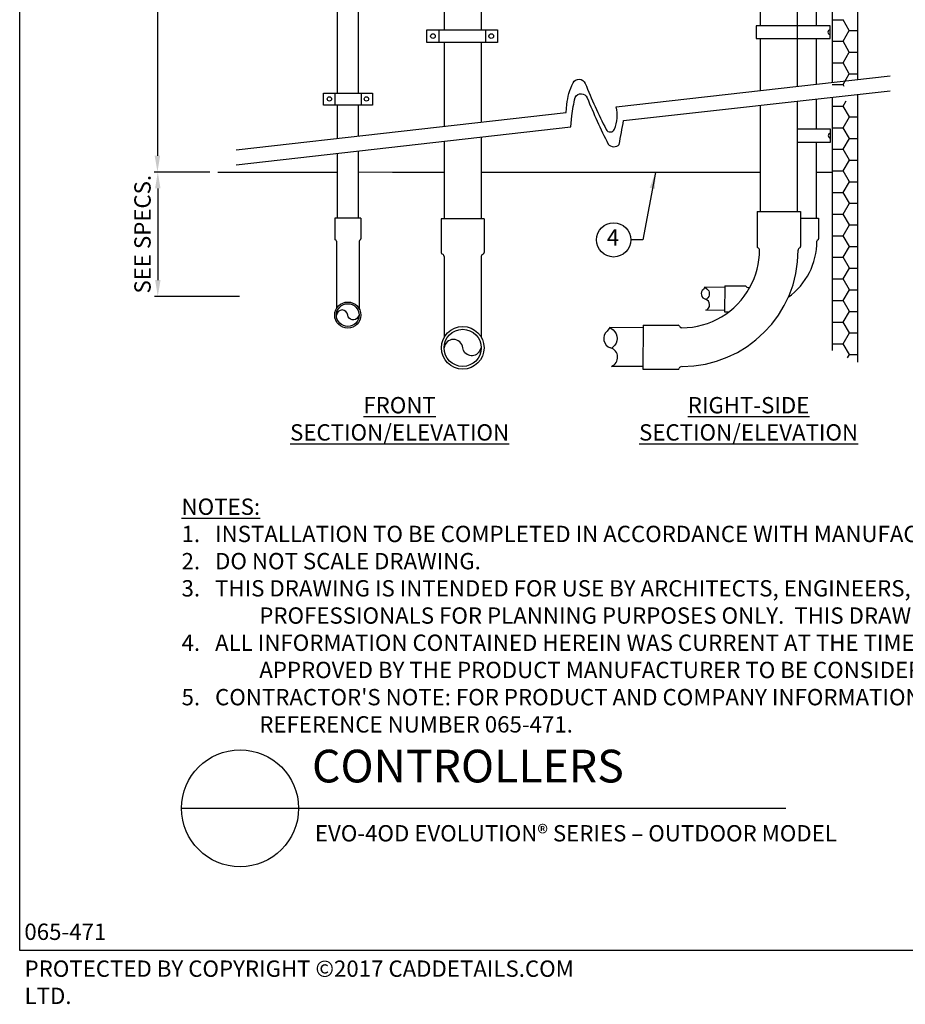
# Model space of a CAD drawing. Extents: x 0 to 219, y -8 to 280.
# Drawn here: x 0 to 129, y -8 to 136 of the extents above; entities that cross this region are included whole.
import ezdxf

# ---------------------------------------------------------------- set-up
doc = ezdxf.new("R2010")
doc.units = 0
doc.header["$LTSCALE"] = 10
doc.header["$MEASUREMENT"] = 0
doc.header["$PDMODE"] = 35
doc.layers.get('0').update_dxf_attribs({"linetype": 'CONTINUOUS'})
doc.layers.get('Defpoints').update_dxf_attribs({"linetype": 'CONTINUOUS'})
for name, color, linetype in [('065-LOGO$0$CADdetails-7-VERYFINE', 7, 'CONTINUOUS'), ('CADdetails-1-FINE', 1, 'CONTINUOUS'), ('CADdetails-11-VERYFINE', 11, 'CONTINUOUS'), ('CADdetails-2-FINELIGHT', 2, 'CONTINUOUS'), ('CADdetails-7-VERYFINE', 7, 'CONTINUOUS'), ('CADdetails-9-EXTRAFINE', 9, 'CONTINUOUS')]:
    doc.layers.add(name, color=color, linetype=linetype)
doc.styles.add('065-LOGO$0$CADdetails-NOTES', font='ARIALN.TTF', dxfattribs={"height": 2.38})
doc.styles.add('CADdetails-DETAILTITLE', font='ARIALN.TTF', dxfattribs={"height": 4.77})
doc.styles.add('CADdetails-DIMENSIONS', font='ARIALN.TTF', dxfattribs={"height": 2.38})
doc.styles.add('CADdetails-NOTES', font='ARIALN.TTF', dxfattribs={"height": 2.38})
doc.dimstyles.new('CADdetails-DIM', dxfattribs={"dimtxt": 2.38, "dimasz": 2.38, "dimexe": 0.5, "dimexo": 1.5, "dimgap": 1, "dimtad": 1, "dimzin": 0, "dimdsep": 46, "dimtxsty": 'CADdetails-DIMENSIONS', "dimcen": 1, "dimclrd": 256, "dimclre": 256, "dimclrt": 256, "dimadec": 0, "dimazin": 0, "dimtfac": 1, "dimtofl": 0, "dimtmove": 0, "dimatfit": 3, "dimfxl": 1, "dimtolj": 1, "dimtzin": 0, "dimarcsym": 0})

# ---------------------------------------------------------------- blocks, each defined once
blk = doc.blocks.new('065-LOGO')
at = {"layer": '065-LOGO$0$CADdetails-7-VERYFINE'}
for p, q in [((0, 0), (0, 280)), ((216, 0), (0, 0))]:
    blk.add_line(p, q, dxfattribs=at)
at = {"layer": '065-LOGO$0$CADdetails-7-VERYFINE', "insert": (0.68, 3.93), "char_height": 2.38, "attachment_point": 1, "style": '065-LOGO$0$CADdetails-NOTES'}
blk.add_mtext_dynamic_manual_height_columns('065-471', width=53.6533, gutter_width=11.9, heights=[0], dxfattribs=at)
at = {"layer": '065-LOGO$0$CADdetails-7-VERYFINE', "insert": (0.71, -1.45), "char_height": 2.38, "width": 82.1295, "attachment_point": 1, "style": '065-LOGO$0$CADdetails-NOTES'}
blk.add_mtext('PROTECTED BY COPYRIGHT ©2017 CADDETAILS.COM LTD.', dxfattribs=at)
blk = doc.blocks.new('*D3')
at = {"layer": 'CADdetails-7-VERYFINE', "lineweight": -2, "transparency": 16777216}
for p, q in [((27.72, 228.95), (19.58, 228.95)), ((20.08, 226.57), (20.08, 115.91)), ((27.39, 113.53), (19.58, 113.53))]:
    blk.add_line(p, q, dxfattribs=at)
at = {"layer": 'CADdetails-7-VERYFINE', "transparency": 16777216}
for points in [[(19.68, 226.57), (20.47, 226.57), (20.08, 228.95)], [(19.68, 115.91), (20.47, 115.91), (20.08, 113.53)]]:
    blk.add_solid(points, dxfattribs=at)
at = {"layer": 'Defpoints', "color": 0, "transparency": 16777216}
for p in [(29.22, 228.95), (20.08, 113.53), (28.89, 113.53)]:
    blk.add_point(p, dxfattribs=at)
at = {"layer": 'CADdetails-7-VERYFINE', "transparency": 16777216, "insert": (17.86, 171.24), "char_height": 2.38, "attachment_point": 5, "rotation": 90, "style": 'CADdetails-DIMENSIONS'}
blk.add_mtext('\\A1;48"- 64"', dxfattribs=at)
blk = doc.blocks.new('*D4')
at = {"layer": 'CADdetails-7-VERYFINE', "lineweight": -2, "transparency": 16777216}
for p, q in [((27.73, 113.53), (19.63, 113.53)), ((20.13, 111.15), (20.13, 97.79)), ((32.06, 95.41), (19.63, 95.41))]:
    blk.add_line(p, q, dxfattribs=at)
at = {"layer": 'CADdetails-7-VERYFINE', "transparency": 16777216}
for points in [[(19.74, 111.15), (20.53, 111.15), (20.13, 113.53)], [(19.74, 97.79), (20.53, 97.79), (20.13, 95.41)]]:
    blk.add_solid(points, dxfattribs=at)
at = {"layer": 'Defpoints', "color": 0, "transparency": 16777216}
for p in [(29.23, 113.53), (20.13, 95.41), (33.56, 95.41)]:
    blk.add_point(p, dxfattribs=at)
at = {"layer": 'CADdetails-7-VERYFINE', "transparency": 16777216, "insert": (17.9, 104.47), "char_height": 2.38, "attachment_point": 5, "rotation": 90, "style": 'CADdetails-DIMENSIONS'}
blk.add_mtext('\\A1;SEE SPECS.', dxfattribs=at)

msp = doc.modelspace()

# ---------------------------------------------------------------- hatches: boundary and pattern name
at = {"layer": 'CADdetails-9-EXTRAFINE'}
h = msp.add_hatch(dxfattribs=at)
h.set_pattern_fill('HONEY,O', color=256, scale=14.553)
h.set_pattern_definition([(0, (-7.3118, 16.0251), (2.728687, 1.575408), [1.819125, -3.63825]), (120, (-7.3118, 16.0251), (-2.728687, 1.575408), [1.819125, -3.63825]), (60, (-7.3118, 16.0251), (6e-09, 3.150817), [-3.63825, 1.819125])])
h.paths.add_polyline_path([(118.436, 123.696), (122.113, 124.106), (122.113, 85.79), (118.436, 87.511)])

# ---------------------------------------------------------------- linework, layer by layer
at = {"layer": 'CADdetails-1-FINE'}
for p, q in [((122.113, 232.3), (122.113, 127.009)), ((61.87, 182.235), (61.87, 134.276)), ((67.286, 182.235), (67.286, 134.276)), ((113.349, 182.234), (113.349, 126.017)), ((46.296, 171.56), (46.296, 125.052)), ((49.352, 171.56), (49.352, 125.052)), ((116.124, 171.528), (116.124, 134.865)), ((107.933, 163.271), (107.933, 134.865)), ((61.08, 134.276), (61.08, 132.426)), ((67.924, 134.276), (67.924, 132.426)), ((61.87, 132.426), (61.87, 120.194)), ((67.286, 132.426), (67.286, 120.807)), ((107.933, 132.989), (107.933, 125.405)), ((116.124, 132.989), (116.124, 126.331)), ((45.929, 125.052), (45.929, 123.311)), ((49.781, 125.052), (49.781, 123.311)), ((113.349, 123.883), (113.349, 107.785)), ((116.124, 124.193), (116.124, 119.779)), ((46.296, 123.311), (46.296, 118.432)), ((49.352, 123.311), (49.352, 118.778)), ((107.933, 123.279), (107.931, 118.088)), ((61.87, 118.029), (61.87, 106.86)), ((67.286, 118.64), (67.286, 106.86)), ((107.932, 118.088), (107.927, 107.788)), ((116.124, 117.904), (116.124, 106.806)), ((49.352, 116.616), (49.352, 106.806)), ((46.296, 116.271), (46.296, 106.806)), ((28.895, 113.53), (46.296, 113.53)), ((54.341, 113.53), (61.87, 113.53)), ((67.286, 113.53), (107.93, 113.53)), ((116.124, 113.53), (118.436, 113.53)), ((107.488, 107.788), (107.486, 102.69)), ((107.488, 107.788), (113.83, 107.785)), ((113.83, 107.785), (113.832, 102.69)), ((45.914, 106.806), (45.914, 103.775)), ((49.734, 106.806), (45.914, 106.806)), ((49.734, 106.806), (49.734, 103.775)), ((61.458, 106.732), (61.458, 101.78)), ((67.699, 106.732), (61.458, 106.732)), ((67.699, 106.732), (67.699, 101.78)), ((113.83, 106.806), (116.463, 106.806)), ((116.463, 106.806), (116.463, 103.775)), ((46.166, 103.439), (46.166, 93.616)), ((49.482, 103.439), (49.482, 93.616)), ((61.87, 101.231), (61.87, 89.429)), ((67.286, 101.231), (67.286, 89.429)), ((99.884, 96.731), (99.658, 96.43)), ((102.771, 96.72), (99.884, 96.731)), ((102.772, 96.951), (102.757, 93.131)), ((102.772, 96.951), (105.802, 96.94)), ((106.049, 96.746), (106.022, 96.746)), ((102.758, 93.362), (100.035, 93.372)), ((102.757, 93.131), (103.356, 93.129)), ((86.017, 90.852), (85.637, 90.347)), ((90.873, 90.832), (86.017, 90.852)), ((90.874, 91.22), (90.847, 84.794)), ((90.874, 91.22), (95.973, 91.198)), ((96.387, 90.873), (96.342, 90.873)), ((90.849, 85.183), (86.268, 85.202)), ((90.847, 84.794), (95.945, 84.772))]:
    msp.add_line(p, q, dxfattribs=at)
at = {"layer": 'CADdetails-1-FINE', "flags": 128}
for points in [[(118.436, 232.3), (118.436, 126.593)], [(113.349, 134.865), (107.356, 134.865), (107.356, 132.989), (113.349, 132.989)], [(113.349, 132.989), (118.133, 132.989), (118.133, 134.865), (113.349, 134.865)], [(118.436, 124.45), (118.436, 87.511)], [(122.113, 124.861), (122.113, 85.79)], [(113.349, 117.904), (118.193, 117.904), (118.193, 119.779), (113.349, 119.779)]]:
    msp.add_lwpolyline(points, dxfattribs=at)
for points in [[(69.65, 132.426), (59.354, 132.426), (59.354, 134.276), (69.65, 134.276)], [(51.406, 123.311), (44.304, 123.311), (44.304, 125.052), (51.406, 125.052)]]:
    msp.add_lwpolyline(points, close=True, dxfattribs=at)
at = {"layer": 'CADdetails-1-FINE'}
for points in [[(31.54, 116.763), (79.667, 122.207), (79.771, 123.395, -0.0947707), (80.664, 126.547, -0.6462432), (82.436, 126.473, 0.0220281), (85.486, 119.746, 0.6455021), (86.704, 119.801, 0.152817), (86.949, 123.031), (126.906, 127.551)], [(31.554, 114.608), (80.345, 120.114), (80.485, 121.717, -0.024145), (80.964, 124.421, -0.6462432), (82.736, 124.347, 0.0220281), (85.786, 117.62, 0.4396778), (87.397, 117.56, -0.0006699), (88.026, 121.059), (126.906, 125.395)], [(99.884, 96.731), (100.181, 96.523, -0.4730973), (100.176, 95.052, 0.0319319), (100.061, 94.946, 3.7454065)], [(86.017, 90.852), (86.516, 90.503, -0.4730973), (86.506, 88.028, 0.0319319), (86.313, 87.849, 3.7454065)]]:
    msp.add_lwpolyline(points, format="xyb", dxfattribs=at)
at = {"layer": 'CADdetails-1-FINE', "const_width": 0.147}
for points in [[(54.268, 113.53), (49.352, 113.53)], [(54.341, 113.53), (50.437, 113.53)], [(58.039, 113.53), (61.87, 113.53)]]:
    msp.add_lwpolyline(points, dxfattribs=at)
at = {"layer": 'CADdetails-1-FINE'}
for centre, radius, start, end in [((46.04, 103.775), 0.126, 180, 253.83776), ((45.943, 103.439), 0.224, 0, 73.83776), ((49.705, 103.439), 0.224, 106.16224, 180), ((49.608, 103.775), 0.126, 286.16224, 0), ((106.122, 103.455), 10.092, 305.86808, 0), ((116.438, 103.439), 0.224, 106.70794, 180.27659), ((116.337, 103.775), 0.126, 286.70794, 0), ((96.515, 102.157), 16.977, 270.1267, 359.97977), ((96.515, 102.157), 11.327, 331.367, 359.96971), ((107.698, 102.689), 0.212, 179.96971, 246.80298), ((107.466, 102.148), 0.376, 0.44783, 66.80298), ((113.852, 102.148), 0.376, 113.19702, 179.55217), ((113.62, 102.689), 0.212, 293.19702, 0.03029), ((61.664, 101.78), 0.206, 180, 253.83776), ((61.505, 101.231), 0.365, 0, 73.83776), ((67.652, 101.231), 0.365, 106.16224, 180), ((67.493, 101.78), 0.206, 286.16224, 0), ((96.515, 102.157), 11.327, 270.1267, 331.367), ((100.193, 95.786), 0.837, 129.7109, 253.94541), ((105.802, 96.813), 0.126, 21.94686, 89.7859), ((106.127, 96.944), 0.224, 201.94686, 273.47174), ((106.122, 103.455), 6.734, 270.15699, 272.8573), ((99.709, 94.163), 0.856, 292.39157, 72.85524), ((95.972, 90.986), 0.212, 21.91657, 89.75561), ((96.518, 91.206), 0.376, 201.91657, 273.44145), ((86.536, 89.263), 1.409, 129.68061, 253.91512), ((85.721, 86.534), 1.44, 292.36128, 72.82495), ((95.946, 84.985), 0.212, 269.75561, 341.20933), ((96.503, 84.795), 0.376, 92.38338, 161.20933)]:
    msp.add_arc(centre, radius, start, end, dxfattribs=at)
at = {"layer": 'CADdetails-11-VERYFINE'}
for points in [[(49.482, 92.677), (49.303, 92.365, -0.7291246), (47.824, 92.677, 0.9021854), (46.166, 92.677, -2.3499895)], [(67.286, 87.895), (66.995, 87.385, -0.7291246), (64.578, 87.895, 0.9021854), (61.87, 87.895, -2.3499895)]]:
    msp.add_lwpolyline(points, format="xyb", dxfattribs=at)
for centre, radius in [((60.246, 133.364), 0.34), ((68.74, 133.364), 0.34), ((45.144, 124.194), 0.32), ((50.549, 124.194), 0.32), ((47.824, 92.677), 1.905), ((47.824, 92.677), 1.658), ((64.578, 87.895), 3.112), ((64.578, 87.895), 2.708)]:
    msp.add_circle(centre, radius, dxfattribs=at)
for centre in [(118.15, 133.94), (118.21, 118.854)]:
    msp.add_arc(centre, 0.345, 92.80722, 267.19278, dxfattribs=at)
at = {"layer": 'CADdetails-2-FINELIGHT'}
msp.add_line((23.594, 20.747), (111.668, 20.747), dxfattribs=at)
msp.add_circle((32.121, 20.747), 8.527, dxfattribs=at)
at = {"layer": 'CADdetails-7-VERYFINE'}
msp.add_circle((86.574, 103.646), 2.5, dxfattribs=at)
at = {"layer": 'CADdetails-9-EXTRAFINE', "linetype": 'Continuous'}
for p, q in [((118.436, 135.756), (120.027, 135.756)), ((120.937, 134.181), (120.027, 135.756)), ((120.027, 132.605), (120.937, 134.181)), ((120.937, 134.181), (122.113, 134.181)), ((118.436, 132.605), (120.027, 132.605)), ((120.937, 131.03), (120.027, 132.605)), ((120.027, 129.455), (120.937, 131.03)), ((120.937, 131.03), (122.113, 131.03)), ((118.436, 129.455), (120.027, 129.455)), ((120.937, 127.879), (120.027, 129.455)), ((120.027, 126.304), (120.937, 127.879)), ((120.937, 127.879), (122.113, 127.879)), ((118.436, 126.304), (120.027, 126.304)), ((120.188, 126.026), (120.027, 126.304))]:
    msp.add_line(p, q, dxfattribs=at)

# ---------------------------------------------------------------- block references
msp.add_blockref('065-LOGO', (0, 0))

# ---------------------------------------------------------------- texts
at = {"layer": 'CADdetails-1-FINE', "insert": (43.029, 18.294), "char_height": 2.38, "width": 88.003, "attachment_point": 1, "style": 'CADdetails-NOTES'}
msp.add_mtext('EVO-4OD EVOLUTION® SERIES – OUTDOOR MODEL', dxfattribs=at)
at = {"layer": 'CADdetails-2-FINELIGHT'}
for s, insert, char_height, width, attachment_point, style in [('{\\LFRONT SECTION/ELEVATION}', (55.375, 80.724), 2.38, 37.65025, 2, 'CADdetails-NOTES'), ('{\\LRIGHT-SIDE SECTION/ELEVATION}', (106.248, 80.724), 2.38, 37.65025, 2, 'CADdetails-NOTES'), ('CONTROLLERS', (42.61, 23.028), 4.77, 109.90197, 7, 'CADdetails-DETAILTITLE')]:
    msp.add_mtext(s, dxfattribs=dict(at, insert=insert, char_height=char_height, width=width, attachment_point=attachment_point, style=style))
at = {"layer": 'CADdetails-7-VERYFINE', "char_height": 2.38, "style": 'CADdetails-NOTES'}
for s, insert, width, attachment_point in [('4', (86.488, 103.705), 4.00739, 5), ("{\\LNOTES:} \\P1.   INSTALLATION TO BE COMPLETED IN ACCORDANCE WITH MANUFACTURER'S SPECIFICATIONS. \\P2.   DO NOT SCALE DRAWING.\\P\\pi-4.76,l4.76;3.   THIS DRAWING IS INTENDED FOR USE BY ARCHITECTS, ENGINEERS, CONTRACTORS, CONSULTANTS AND DESIGN PROFESSIONALS FOR PLANNING PURPOSES ONLY.  THIS DRAWING MAY NOT BE USED FOR CONSTRUCTION.\\P4.   ALL INFORMATION CONTAINED HEREIN WAS CURRENT AT THE TIME OF DEVELOPMENT BUT MUST BE REVIEWED AND APPROVED BY THE PRODUCT MANUFACTURER TO BE CONSIDERED ACCURATE.\\P5.   CONTRACTOR'S NOTE: FOR PRODUCT AND COMPANY INFORMATION VISIT www.CADdetails.com/info AND ENTER\\P\\pi4.76,l0;REFERENCE NUMBER 065-471.", (23.594, 31.798), 185.64647, 7)]:
    msp.add_mtext(s, dxfattribs=dict(at, insert=insert, width=width, attachment_point=attachment_point))

# ---------------------------------------------------------------- dimensions: what is measured, and where the dimension line sits
at = {"layer": 'CADdetails-7-VERYFINE'}
for base, p1, p2, text, picture, middle in [((20.077, 113.53), (29.221, 228.948), (28.895, 113.53), '48"- 64"', '*D3', (17.862, 171.239)), ((20.134, 95.406), (29.229, 113.53), (33.561, 95.406), 'SEE SPECS.', '*D4', (17.902, 104.468))]:
    dim = msp.add_linear_dim(base=base, p1=p1, p2=p2, angle=90, text=text, dimstyle='CADdetails-DIM', dxfattribs=at)
    dim.commit()
    dim.dimension.update_dxf_attribs({"geometry": picture, "text_midpoint": middle})

# ---------------------------------------------------------------- leaders
msp.add_leader([(92.663, 113.49), (90.828, 103.646), (89.155, 103.646)], dimstyle='CADdetails-DIM', override={"dimgap": 1, "dimtad": 0}, dxfattribs=at)

doc.saveas('drawing.dxf')
